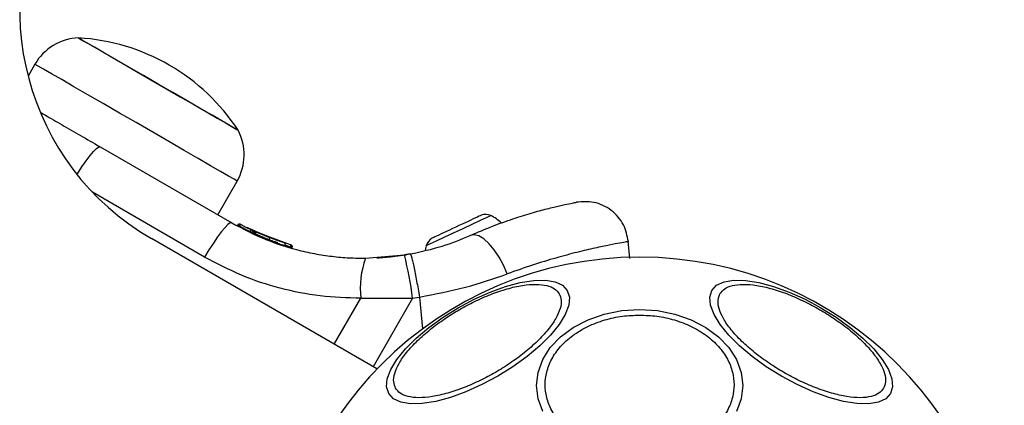
# Model space of a CAD drawing. Units: millimetres. Extents: x 2411 to 8084, y 3736 to 11044.
# Drawn here: x 5026 to 5138, y 9072 to 9116 of the extents above; entities that cross this region are included whole.
import ezdxf

# ---------------------------------------------------------------- set-up
doc = ezdxf.new("R2010")
doc.units = ezdxf.units.MM
doc.header["$LTSCALE"] = 50

msp = doc.modelspace()

# ---------------------------------------------------------------- linework, layer by layer
at = {"color": 7, "linetype": 'Continuous', "lineweight": 25}
for p, q in [((5027.76, 9111.01), (5026.98, 9109.65)), ((5035.19, 9101.6), (5050.18, 9092.95)), ((5048.59, 9093.87), (5050.8, 9097.71)), ((5050.85, 9092.7), (5050.85, 9092.7)), ((5050.85, 9092.7), (5050.85, 9092.7)), ((5050.85, 9092.7), (5050.85, 9092.7)), ((5050.87, 9092.69), (5050.87, 9092.69)), ((5051.05, 9092.59), (5050.87, 9092.69)), ((5051.2, 9092.78), (5051.38, 9092.69)), ((5052.76, 9092.04), (5052.09, 9092.33)), ((5055.42, 9090.93), (5052.37, 9092.19)), ((5052.67, 9092.05), (5052.4, 9092.18)), ((5052.5, 9091.88), (5052.5, 9091.88)), ((5052.58, 9091.85), (5052.5, 9091.88)), ((5052.58, 9091.84), (5052.58, 9091.85)), ((5052.89, 9091.95), (5052.71, 9092.03)), ((5052.89, 9091.95), (5052.82, 9091.98)), ((5056.88, 9090.47), (5052.89, 9091.95)), ((5052.97, 9091.67), (5052.92, 9091.69)), ((5054, 9091.47), (5053.8, 9091.55)), ((5066.72, 9076.33), (5041.03, 9091.16)), ((5095.54, 9088.89), (5095.36, 9090.88)), ((5056.88, 9090.19), (5056.89, 9090.2)), ((5057.04, 9090.11), (5057.03, 9090.11)), ((5065.44, 9088.93), (5069.86, 9089.3)), ((5070.54, 9089.42), (5069.86, 9089.3)), ((5064.9, 9084.37), (5070.79, 9084.37)), ((5070.79, 9084.37), (5071.59, 9084.51))]:
    msp.add_line(p, q, dxfattribs=at)
at = {"color": 8, "linetype": 'Continuous', "lineweight": 25}
for p, q in [((5047.09, 9089.06), (5034.33, 9096.43)), ((5050.85, 9092.7), (5050.85, 9092.7)), ((5050.87, 9092.69), (5050.87, 9092.69)), ((5050.87, 9092.69), (5050.87, 9092.69)), ((5052.49, 9091.87), (5052.29, 9091.96)), ((5053.15, 9091.59), (5052.77, 9091.73)), ((5056.89, 9090.2), (5056.28, 9090.43)), ((5061.86, 9079.13), (5064.9, 9084.37)), ((5070.79, 9084.37), (5066.28, 9076.58)), ((5071.59, 9084.51), (5071.91, 9080.88))]:
    msp.add_line(p, q, dxfattribs=at)
at = {"color": 7, "linetype": 'Continuous', "lineweight": 25, "flags": 128}
for points in [[(5032.72, 9114), (5032.88, 9113.91), (5033.34, 9113.64), (5034.09, 9113.21), (5035.1, 9112.63), (5036.34, 9111.91), (5037.76, 9111.09), (5039.33, 9110.18), (5040.98, 9109.23), (5042.66, 9108.26), (5044.31, 9107.31), (5045.87, 9106.41), (5047.3, 9105.58), (5048.54, 9104.87), (5049.55, 9104.28), (5050.3, 9103.85), (5050.76, 9103.59), (5050.91, 9103.5)], [(5041.82, 9108.75), (5040.15, 9109.71), (5038.53, 9110.64), (5037.03, 9111.51), (5035.69, 9112.28), (5034.56, 9112.94), (5033.68, 9113.45), (5033.07, 9113.8), (5032.76, 9113.97), (5032.72, 9114)], [(5050.91, 9103.5), (5050.87, 9103.52), (5050.56, 9103.7), (5049.96, 9104.05), (5049.07, 9104.56), (5047.94, 9105.21), (5046.6, 9105.98), (5045.1, 9106.85), (5043.49, 9107.78), (5041.82, 9108.75)], [(5078.59, 9093.81), (5078.59, 9093.81), (5078.55, 9093.8), (5078.47, 9093.76), (5078.34, 9093.7), (5078.17, 9093.61), (5077.95, 9093.51)], [(5050.18, 9092.95), (5050.01, 9092.94), (5049.75, 9092.77), (5049.42, 9092.44), (5049.02, 9091.96), (5048.57, 9091.37), (5048.09, 9090.66), (5047.59, 9089.89), (5047.09, 9089.06)], [(5077.95, 9093.51), (5077.7, 9093.4), (5077.42, 9093.27), (5077.11, 9093.12), (5076.78, 9092.97), (5076.43, 9092.8), (5076.07, 9092.64), (5075.7, 9092.47), (5075.34, 9092.3)], [(5075.34, 9092.3), (5074.99, 9092.13), (5074.64, 9091.97), (5074.32, 9091.82), (5074.03, 9091.69), (5073.76, 9091.56), (5073.53, 9091.45), (5073.34, 9091.37), (5073.19, 9091.3)], [(5081.57, 9087.14), (5081.15, 9088.12), (5080.65, 9089.05), (5080.1, 9089.89), (5079.51, 9090.58), (5078.91, 9091.12), (5078.34, 9091.46), (5077.81, 9091.6), (5077.36, 9091.52)], [(5073.19, 9091.3), (5073.09, 9091.25), (5073.03, 9091.22), (5073.02, 9091.21)], [(5072.33, 9090.34), (5072.27, 9090.04), (5072.23, 9089.81)], [(5068.07, 9073.52), (5067.83, 9074.29), (5067.91, 9075.21), (5068.31, 9076.25), (5069, 9077.4), (5069.98, 9078.6), (5071.21, 9079.83), (5072.65, 9081.04), (5074.26, 9082.21), (5075.99, 9083.29), (5077.79, 9084.25), (5079.61, 9085.06), (5081.38, 9085.7), (5083.06, 9086.15), (5084.59, 9086.39), (5085.92, 9086.43), (5087.03, 9086.24), (5087.87, 9085.85), (5088.41, 9085.27), (5088.65, 9084.5), (5088.57, 9083.58), (5088.17, 9082.53), (5087.48, 9081.39), (5086.5, 9080.19), (5085.27, 9078.96), (5083.83, 9077.74), (5082.22, 9076.58), (5080.49, 9075.5), (5078.69, 9074.54), (5076.87, 9073.73), (5075.1, 9073.09), (5073.42, 9072.64), (5071.89, 9072.39), (5070.55, 9072.36), (5069.45, 9072.54), (5068.61, 9072.93), (5068.07, 9073.52)], [(5104.89, 9085.27), (5105.43, 9085.85), (5106.27, 9086.24), (5107.37, 9086.43), (5108.71, 9086.39), (5110.24, 9086.15), (5111.92, 9085.7), (5113.69, 9085.06), (5115.51, 9084.25), (5117.31, 9083.29), (5119.04, 9082.21), (5120.65, 9081.04), (5122.09, 9079.83), (5123.32, 9078.6), (5124.3, 9077.4), (5124.99, 9076.25), (5125.39, 9075.21), (5125.47, 9074.29), (5125.23, 9073.52), (5124.69, 9072.93), (5123.85, 9072.54), (5122.75, 9072.36), (5121.41, 9072.39), (5119.88, 9072.64), (5118.2, 9073.09), (5116.43, 9073.73), (5114.61, 9074.54), (5112.81, 9075.5), (5111.08, 9076.58), (5109.47, 9077.74), (5108.03, 9078.96), (5106.8, 9080.19), (5105.82, 9081.39), (5105.13, 9082.53), (5104.73, 9083.58), (5104.65, 9084.5), (5104.89, 9085.27)], [(5085.61, 9071.47), (5085.08, 9072.93), (5084.9, 9074.43), (5085.08, 9075.93), (5085.61, 9077.39), (5086.48, 9078.76), (5087.65, 9080), (5089.1, 9081.06), (5090.78, 9081.93), (5092.63, 9082.57), (5094.61, 9082.96), (5096.65, 9083.09)], [(5096.65, 9083.09), (5098.69, 9082.96), (5100.67, 9082.57), (5102.52, 9081.93), (5104.2, 9081.06), (5105.65, 9080), (5106.82, 9078.76), (5107.69, 9077.39), (5108.22, 9075.93), (5108.4, 9074.43), (5108.22, 9072.93), (5107.69, 9071.47)]]:
    msp.add_lwpolyline(points, dxfattribs=at)
at = {"color": 8, "linetype": 'Continuous', "lineweight": 25, "flags": 128}
for points in [[(5039.28, 9104.36), (5037.39, 9105.45), (5035.54, 9106.52), (5033.8, 9107.52), (5032.21, 9108.44), (5030.81, 9109.25), (5029.64, 9109.92), (5028.73, 9110.45), (5028.12, 9110.8), (5027.8, 9110.98), (5027.76, 9111.01)], [(5050.8, 9097.71), (5050.76, 9097.73), (5050.45, 9097.91), (5049.83, 9098.27), (5048.92, 9098.79), (5047.76, 9099.46), (5046.36, 9100.27), (5044.76, 9101.19), (5043.02, 9102.2), (5041.18, 9103.26), (5039.28, 9104.36)], [(5032.56, 9098.46), (5032.6, 9098.54), (5033.1, 9099.31), (5033.59, 9100.02), (5034.04, 9100.61), (5034.44, 9101.09), (5034.77, 9101.42), (5035.03, 9101.59), (5035.19, 9101.6)], [(5079.7, 9093.78), (5079.59, 9093.73), (5079.17, 9093.53), (5078.47, 9093.21), (5077.55, 9092.78), (5076.5, 9092.29), (5075.4, 9091.77), (5074.36, 9091.29), (5073.46, 9090.87), (5072.79, 9090.56), (5072.41, 9090.38), (5072.33, 9090.34)]]:
    msp.add_lwpolyline(points, dxfattribs=at)
at = {"color": 7, "linetype": 'Continuous', "lineweight": 25}
for centre, radius, start, end in [((5056.03, 9117.15), 30, 150, 240), ((5032.95, 9108.01), 5.99, 92.1864, 150), ((5031.42, 9090.73), 23.3, 60, 86.785), ((5031.42, 9090.73), 23.3, 33.215, 60), ((5045.61, 9100.7), 5.99, 330, 27.8136), ((5079.11, 9092.52), 1.39, 64.7374, 111.5839), ((5077.83, 9089.82), 4.38, 45.5861, 64.7374), ((5051.27, 9092.47), 0.249, 62.4878, 148.7688), ((5051.87, 9092.22), 0.501, 327.5857, 356.241), ((5073.68, 9089.99), 1.39, 118.4161, 165.2626), ((5029.64, 9079.14), 41.48, 7.2501, 14.179), ((5096.65, 9047.5), 41.55, 360, 180), ((5074.79, 9085.51), 9.96, 159.9102, 186.5664)]:
    msp.add_arc(centre, radius, start, end, dxfattribs=at)
for points, knots in [([(5028.37, 9105.54), (5028.56, 9105.43), (5029.29, 9105.01), (5030.84, 9104.12), (5032.93, 9102.91), (5034.44, 9102.04), (5035.19, 9101.6)], [0, 0, 0, 0, 0.105174, 0.403051, 0.70172, 1, 1, 1, 1]), ([(5077.36, 9091.52), (5078.21, 9091.88), (5079.89, 9092.6), (5082.24, 9093.43), (5084.35, 9094.09), (5086.15, 9094.57), (5087.6, 9094.92), (5088.66, 9095.14), (5089.33, 9095.28), (5089.42, 9095.29), (5089.46, 9095.3)], [0, 0, 0, 0, 0.130356, 0.258769, 0.386304, 0.511167, 0.635395, 0.757449, 0.879078, 1, 1, 1, 1]), ([(5095.37, 9090.82), (5095.24, 9091.48), (5095.03, 9092.49), (5094.23, 9093.65), (5093.43, 9094.41), (5092.48, 9094.97), (5091.15, 9095.43), (5090.12, 9095.35), (5089.46, 9095.3)], [0, 0, 0, 0, 0.238024, 0.367444, 0.500006, 0.632569, 0.761986, 1, 1, 1, 1]), ([(5050.18, 9092.95), (5051.46, 9092.28), (5053.83, 9091.04), (5057.05, 9090.01), (5059.58, 9089.43), (5061.59, 9089.13), (5063.54, 9088.95), (5064.81, 9088.94), (5065.44, 9088.93)], [0, 0, 0, 0, 0.272614, 0.501861, 0.633785, 0.760782, 0.882853, 1, 1, 1, 1]), ([(5051.19, 9092.79), (5051.16, 9092.8), (5051.11, 9092.82), (5051.02, 9092.82), (5050.94, 9092.79), (5050.89, 9092.75), (5050.86, 9092.72), (5050.85, 9092.7)], [0, 0, 0, 0, 0.22028, 0.45138, 0.708136, 0.850307, 1, 1, 1, 1]), ([(5051.2, 9092.78), (5051.18, 9092.79), (5051.13, 9092.81), (5051.03, 9092.81), (5050.96, 9092.78), (5050.9, 9092.74), (5050.88, 9092.71), (5050.87, 9092.69)], [0, 0, 0, 0, 0.2203484, 0.4515638, 0.7080782, 0.8503852, 1, 1, 1, 1]), ([(5051.38, 9092.69), (5051.41, 9092.67), (5051.47, 9092.64), (5051.7, 9092.52), (5052.02, 9092.36), (5052.25, 9092.25), (5052.37, 9092.19)], [0, 0, 0, 0, 0.2515284, 0.5014899, 0.7507668, 1, 1, 1, 1]), ([(5051.05, 9092.59), (5051.09, 9092.58), (5051.16, 9092.54), (5051.46, 9092.38), (5051.85, 9092.18), (5052.15, 9092.03), (5052.29, 9091.96)], [0, 0, 0, 0, 0.25058, 0.500254, 0.749993, 1, 1, 1, 1]), ([(5052.41, 9092.17), (5052.38, 9092.19), (5052.25, 9092.25), (5052.09, 9092.33), (5051.99, 9092.38), (5051.96, 9092.39)], [0, 0, 0, 0, 0.176261, 0.780431, 1, 1, 1, 1]), ([(5052.44, 9092.16), (5052.48, 9092.14), (5052.55, 9092.11), (5052.65, 9092.06), (5052.7, 9092.04)], [0, 0, 0, 0, 0.500399, 1, 1, 1, 1]), ([(5052.82, 9091.98), (5052.8, 9091.99), (5052.75, 9092.01), (5052.66, 9092), (5052.59, 9091.97), (5052.53, 9091.93), (5052.51, 9091.9), (5052.5, 9091.88)], [0, 0, 0, 0, 0.220799, 0.451765, 0.707589, 0.849538, 1, 1, 1, 1]), ([(5052.58, 9091.85), (5052.59, 9091.86), (5052.61, 9091.89), (5052.66, 9091.93), (5052.73, 9091.97), (5052.81, 9091.97), (5052.86, 9091.96), (5052.89, 9091.95)], [0, 0, 0, 0, 0.148181, 0.289201, 0.544942, 0.777517, 1, 1, 1, 1]), ([(5052.78, 9091.76), (5052.76, 9091.77), (5052.72, 9091.79), (5052.65, 9091.83), (5052.6, 9091.85), (5052.59, 9091.85), (5052.58, 9091.85)], [0, 0, 0, 0, 0.240497, 0.500094, 0.75956, 1, 1, 1, 1]), ([(5052.58, 9091.84), (5052.58, 9091.84), (5052.6, 9091.83), (5052.64, 9091.81), (5052.71, 9091.77), (5052.75, 9091.74), (5052.77, 9091.73)], [0, 0, 0, 0, 0.249976, 0.500143, 0.749866, 1, 1, 1, 1]), ([(5052.77, 9091.73), (5052.77, 9091.73), (5052.78, 9091.74), (5052.78, 9091.75), (5052.78, 9091.76)], [0, 0, 0, 0, 0.4991, 1, 1, 1, 1]), ([(5052.89, 9091.95), (5052.89, 9091.95), (5052.88, 9091.94), (5052.86, 9091.91), (5052.83, 9091.86), (5052.81, 9091.8), (5052.79, 9091.77), (5052.78, 9091.76)], [0, 0, 0, 0, 0.222445, 0.455013, 0.710813, 0.851703, 1, 1, 1, 1]), ([(5053.13, 9091.84), (5053.1, 9091.85), (5053.04, 9091.87), (5052.95, 9091.86), (5052.87, 9091.81), (5052.83, 9091.77), (5052.81, 9091.74)], [0, 0, 0, 0, 0.2415, 0.498952, 0.757271, 1, 1, 1, 1]), ([(5052.89, 9091.95), (5052.88, 9091.95), (5052.87, 9091.96), (5052.86, 9091.96), (5052.85, 9091.96)], [0, 0, 0, 0, 0.460351, 1, 1, 1, 1]), ([(5054.53, 9091.26), (5054.43, 9091.3), (5054.23, 9091.38), (5053.95, 9091.49), (5053.7, 9091.59), (5053.42, 9091.71), (5053.16, 9091.82), (5053.14, 9091.83), (5053.13, 9091.84)], [0, 0, 0, 0, 0.124666, 0.249793, 0.374461, 0.499947, 0.749706, 1, 1, 1, 1]), ([(5054.31, 9091.08), (5054.25, 9091.1), (5054.07, 9091.16), (5053.86, 9091.24), (5053.7, 9091.3), (5053.65, 9091.32), (5053.63, 9091.33)], [0, 0, 0, 0, 0.2096544, 0.620177, 0.8207772, 1, 1, 1, 1]), ([(5054.41, 9091.31), (5054.38, 9091.32), (5054.24, 9091.37), (5054.09, 9091.43), (5053.96, 9091.48)], [0, 0, 0, 0, 0.2068133, 1, 1, 1, 1]), ([(5054.53, 9091.26), (5054.52, 9091.26), (5054.52, 9091.25), (5054.5, 9091.2), (5054.46, 9091.13), (5054.44, 9091.07), (5054.43, 9091.04)], [0, 0, 0, 0, 0.240457, 0.499853, 0.759393, 1, 1, 1, 1]), ([(5056.11, 9090.7), (5056.07, 9090.71), (5056.01, 9090.74), (5055.64, 9090.86), (5055.21, 9091.01), (5054.83, 9091.15), (5054.63, 9091.22), (5054.53, 9091.26)], [0, 0, 0, 0, 0.250599, 0.500602, 0.749855, 0.874557, 1, 1, 1, 1]), ([(5056.25, 9090.35), (5056.26, 9090.36), (5056.27, 9090.39), (5056.28, 9090.45), (5056.28, 9090.5), (5056.26, 9090.56), (5056.24, 9090.61), (5056.2, 9090.65), (5056.15, 9090.69), (5056.12, 9090.7), (5056.11, 9090.7)], [0, 0, 0, 0, 0.115034, 0.238429, 0.368021, 0.500754, 0.633613, 0.762733, 0.885672, 1, 1, 1, 1]), ([(5056.89, 9090.2), (5056.89, 9090.22), (5056.9, 9090.26), (5056.91, 9090.31), (5056.91, 9090.36), (5056.91, 9090.41), (5056.9, 9090.45), (5056.89, 9090.46), (5056.88, 9090.47)], [0, 0, 0, 0, 0.150514, 0.294281, 0.428263, 0.553065, 0.782562, 1, 1, 1, 1]), ([(5056.88, 9090.47), (5056.9, 9090.46), (5056.96, 9090.44), (5057.01, 9090.38), (5057.05, 9090.32), (5057.06, 9090.27), (5057.07, 9090.21), (5057.06, 9090.17), (5057.05, 9090.16)], [0, 0, 0, 0, 0.217233, 0.446784, 0.571556, 0.705398, 0.849169, 1, 1, 1, 1]), ([(5070.54, 9089.42), (5071.77, 9089.68), (5074.22, 9090.22), (5076.32, 9091.09), (5077.36, 9091.52)], [0, 0, 0, 0, 0.5019032, 1, 1, 1, 1]), ([(5056.88, 9090.19), (5056.9, 9090.18), (5056.95, 9090.16), (5057, 9090.13), (5057.03, 9090.11), (5057.03, 9090.11), (5057.04, 9090.11)], [0, 0, 0, 0, 0.250221, 0.499942, 0.750124, 1, 1, 1, 1]), ([(5057.05, 9090.16), (5057.05, 9090.15), (5057.06, 9090.15), (5057.04, 9090.16), (5057.02, 9090.16), (5056.99, 9090.17), (5056.95, 9090.18), (5056.91, 9090.2), (5056.89, 9090.2)], [0, 0, 0, 0, 0.239101, 0.368178, 0.499899, 0.631814, 0.760687, 1, 1, 1, 1]), ([(5057.03, 9090.11), (5057.04, 9090.12), (5057.04, 9090.13), (5057.05, 9090.15), (5057.05, 9090.16)], [0, 0, 0, 0, 0.5007662, 1, 1, 1, 1]), ([(5066.7, 9088.97), (5066.74, 9088.97), (5066.81, 9088.98), (5067.36, 9089.01), (5068.23, 9089.08), (5069.31, 9089.21), (5070.2, 9089.36), (5070.61, 9089.43)], [0, 0, 0, 0, 0.206094, 0.411983, 0.61862, 0.824246, 1, 1, 1, 1]), ([(5070.54, 9089.42), (5070.57, 9089.35), (5070.62, 9089.26), (5070.77, 9088.65), (5070.91, 9088.02), (5071.07, 9087.23), (5071.3, 9086.08), (5071.47, 9085.13), (5071.59, 9084.51)], [0, 0, 0, 0, 0.23942, 0.368341, 0.500003, 0.631661, 0.76058, 1, 1, 1, 1]), ([(5064.9, 9084.37), (5063.34, 9084.42), (5060.24, 9084.51), (5055.67, 9085.44), (5051.23, 9086.88), (5048.47, 9088.33), (5047.09, 9089.06)], [0, 0, 0, 0, 0.249781, 0.497989, 0.748639, 1, 1, 1, 1]), ([(5071.59, 9084.51), (5073.36, 9084.85), (5076.88, 9085.52), (5080.01, 9086.6), (5081.57, 9087.14)], [0, 0, 0, 0, 0.503487, 1, 1, 1, 1]), ([(5068.86, 9074.13), (5068.76, 9074.36), (5068.57, 9074.85), (5068.7, 9075.81), (5069.19, 9076.95), (5070.07, 9078.22), (5071.3, 9079.54), (5072.77, 9080.83), (5074.4, 9082.03), (5076.1, 9083.09), (5077.88, 9084.03), (5079.72, 9084.85), (5081.58, 9085.48), (5083.34, 9085.88), (5084.88, 9086), (5086.11, 9085.86), (5087.01, 9085.5), (5087.33, 9085.09), (5087.49, 9084.89)], [0, 0, 0, 0, 0.058259, 0.120005, 0.184321, 0.25, 0.315679, 0.379996, 0.44174, 0.5, 0.558257, 0.620006, 0.68432, 0.750001, 0.81568, 0.879995, 0.941742, 1, 1, 1, 1]), ([(5105.81, 9084.89), (5105.97, 9085.09), (5106.29, 9085.5), (5107.19, 9085.86), (5108.42, 9086), (5109.96, 9085.88), (5111.72, 9085.48), (5113.58, 9084.85), (5115.42, 9084.03), (5117.2, 9083.09), (5118.9, 9082.03), (5120.53, 9080.83), (5122, 9079.54), (5123.23, 9078.22), (5124.11, 9076.95), (5124.6, 9075.81), (5124.73, 9074.85), (5124.54, 9074.36), (5124.44, 9074.13)], [0, 0, 0, 0, 0.058258, 0.120005, 0.18432, 0.249999, 0.31568, 0.379994, 0.441743, 0.5, 0.55826, 0.620004, 0.684321, 0.75, 0.815679, 0.879995, 0.941741, 1, 1, 1, 1]), ([(5087.49, 9084.89), (5087.58, 9084.65), (5087.78, 9084.17), (5087.65, 9083.2), (5087.15, 9082.07), (5086.27, 9080.8), (5085.05, 9079.48), (5083.57, 9078.18), (5081.95, 9076.99), (5080.24, 9075.92), (5078.47, 9074.98), (5076.62, 9074.17), (5074.76, 9073.54), (5073.01, 9073.14), (5071.46, 9073.01), (5070.24, 9073.15), (5069.33, 9073.52), (5069.01, 9073.93), (5068.86, 9074.13)], [0, 0, 0, 0, 0.058259, 0.120005, 0.184321, 0.25, 0.315679, 0.379996, 0.441742, 0.5, 0.558257, 0.620006, 0.684321, 0.750001, 0.81568, 0.879994, 0.941742, 1, 1, 1, 1]), ([(5124.44, 9074.13), (5124.29, 9073.93), (5123.97, 9073.52), (5123.06, 9073.15), (5121.83, 9073.01), (5120.29, 9073.14), (5118.54, 9073.54), (5116.68, 9074.17), (5114.83, 9074.98), (5113.06, 9075.92), (5111.35, 9076.99), (5109.73, 9078.18), (5108.25, 9079.48), (5107.03, 9080.8), (5106.14, 9082.07), (5105.65, 9083.2), (5105.52, 9084.17), (5105.72, 9084.65), (5105.81, 9084.89)], [0, 0, 0, 0, 0.058258, 0.120006, 0.18432, 0.249999, 0.315682, 0.379994, 0.441743, 0.5, 0.558258, 0.620004, 0.684321, 0.75, 0.815679, 0.879995, 0.941741, 1, 1, 1, 1]), ([(5096.65, 9066.6), (5095.99, 9066.62), (5094.64, 9066.67), (5092.64, 9067.12), (5090.71, 9067.85), (5088.99, 9068.88), (5087.59, 9070.15), (5086.59, 9071.57), (5086.02, 9073.05), (5085.83, 9074.53), (5086.02, 9076.01), (5086.59, 9077.48), (5087.59, 9078.91), (5088.99, 9080.17), (5090.71, 9081.21), (5092.64, 9081.94), (5094.64, 9082.38), (5095.99, 9082.43), (5096.65, 9082.46)], [0, 0, 0, 0, 0.058256, 0.120005, 0.184321, 0.25, 0.315679, 0.379994, 0.441742, 0.5, 0.558258, 0.620005, 0.684322, 0.750001, 0.81568, 0.879996, 0.941744, 1, 1, 1, 1]), ([(5096.65, 9082.46), (5097.31, 9082.43), (5098.66, 9082.38), (5100.66, 9081.94), (5102.59, 9081.21), (5104.31, 9080.17), (5105.71, 9078.91), (5106.71, 9077.48), (5107.28, 9076.01), (5107.47, 9074.53), (5107.28, 9073.05), (5106.71, 9071.57), (5105.71, 9070.15), (5104.31, 9068.88), (5102.59, 9067.85), (5100.66, 9067.12), (5098.66, 9066.67), (5097.31, 9066.62), (5096.65, 9066.6)], [0, 0, 0, 0, 0.058259, 0.120007, 0.184319, 0.25, 0.315679, 0.379996, 0.441743, 0.5, 0.558258, 0.620006, 0.68432, 0.749999, 0.81568, 0.879992, 0.941741, 1, 1, 1, 1])]:
    msp.add_open_spline(points, degree=3, knots=knots, dxfattribs=at)
at = {"color": 8, "linetype": 'Continuous', "lineweight": 25}
for points, knots in [([(5052.83, 9091.74), (5052.84, 9091.73), (5052.87, 9091.72), (5053.15, 9091.59), (5053.47, 9091.45), (5053.76, 9091.32), (5054.09, 9091.18), (5054.32, 9091.09), (5054.43, 9091.04)], [0, 0, 0, 0, 0.2227319, 0.4795379, 0.6094544, 0.7390865, 0.8696492, 1, 1, 1, 1]), ([(5053.63, 9091.33), (5053.63, 9091.33), (5053.59, 9091.34), (5053.56, 9091.35), (5053.56, 9091.36), (5053.56, 9091.36)], [0, 0, 0, 0, 0.042996, 0.523894, 1, 1, 1, 1]), ([(5053.56, 9091.36), (5053.57, 9091.35), (5053.58, 9091.35), (5053.65, 9091.32), (5053.75, 9091.28), (5053.92, 9091.22), (5054.2, 9091.12), (5054.56, 9090.99), (5054.93, 9090.87), (5055.19, 9090.78), (5055.36, 9090.74), (5055.41, 9090.72), (5055.43, 9090.72)], [0, 0, 0, 0, 0.06842, 0.137219, 0.20707, 0.278651, 0.424573, 0.573976, 0.723886, 0.870848, 0.942769, 1, 1, 1, 1]), ([(5054.43, 9091.04), (5054.55, 9090.99), (5054.78, 9090.9), (5055.22, 9090.72), (5055.72, 9090.53), (5056.11, 9090.4), (5056.28, 9090.34), (5056.24, 9090.35), (5056.24, 9090.35)], [0, 0, 0, 0, 0.123209, 0.245339, 0.488157, 0.729691, 0.970493, 1, 1, 1, 1]), ([(5095.37, 9090.82), (5095.32, 9090.81), (5095.23, 9090.8), (5094.47, 9090.67), (5093.27, 9090.44), (5091.62, 9090.1), (5089.57, 9089.62), (5087.17, 9088.98), (5084.49, 9088.18), (5082.55, 9087.49), (5081.57, 9087.14)], [0, 0, 0, 0, 0.125129, 0.250787, 0.375864, 0.501718, 0.626458, 0.751866, 0.876048, 1, 1, 1, 1])]:
    msp.add_open_spline(points, degree=3, knots=knots, dxfattribs=at)

doc.saveas('drawing.dxf')
